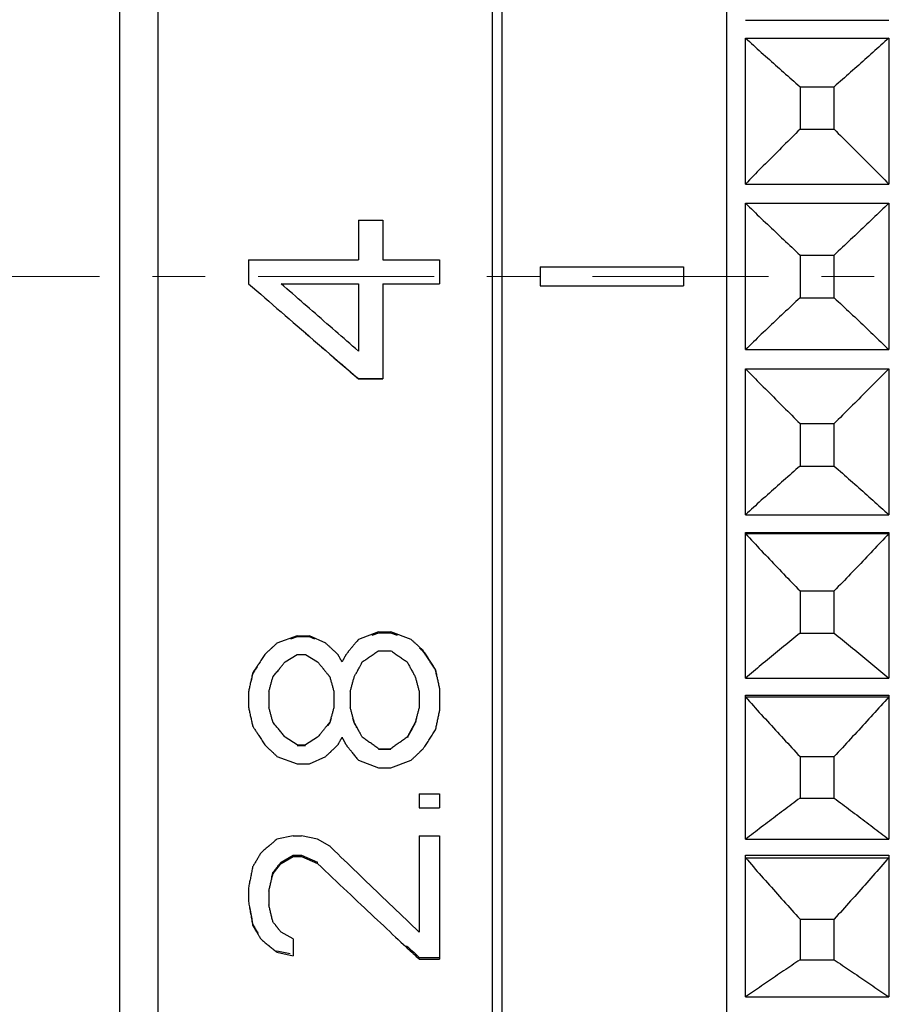
# Model space of a CAD drawing. Extents: x 16 to 278, y 8 to 193.
# Drawn here: x 201 to 210, y 122 to 132 of the extents above; entities that cross this region are included whole.
import ezdxf

# ---------------------------------------------------------------- set-up
doc = ezdxf.new("R2010")
doc.units = 0
doc.linetypes.add('DASHDOT', pattern=[3.5, 1.841, -0.553, 0.553, -0.553])
doc.layers.get('0').update_dxf_attribs({"linetype": 'CONTINUOUS'})

msp = doc.modelspace()

# ---------------------------------------------------------------- linework, layer by layer
for p, q in [((208.054, 151.198), (208.054, 107.298)), ((202.104, 150.748), (202.104, 107.748)), ((205.604, 150.748), (205.604, 107.748)), ((205.704, 150.748), (205.704, 107.748)), ((201.704, 150.348), (201.704, 108.148)), ((208.254, 131.927), (209.754, 131.927)), ((208.254, 131.74), (209.754, 131.74)), ((208.254, 130.213), (208.254, 131.74)), ((209.754, 131.74), (209.754, 130.213)), ((208.825, 131.232), (209.182, 131.232)), ((208.825, 131.232), (208.825, 130.786)), ((209.182, 130.786), (209.182, 131.232)), ((208.825, 130.786), (209.182, 130.786)), ((208.254, 130.213), (209.754, 130.213)), ((208.254, 130.013), (209.754, 130.013)), ((208.254, 128.482), (208.254, 130.013)), ((209.754, 130.013), (209.754, 128.482)), ((204.203, 129.835), (204.458, 129.835)), ((204.203, 129.835), (204.203, 129.42)), ((204.458, 129.835), (204.458, 129.42)), ((208.825, 129.471), (209.182, 129.471)), ((208.825, 129.471), (208.825, 129.024)), ((209.182, 129.024), (209.182, 129.471)), ((203.054, 129.42), (204.203, 129.42)), ((203.054, 129.42), (203.054, 129.171)), ((204.458, 129.42), (205.054, 129.42)), ((205.054, 129.42), (205.054, 129.171)), ((206.104, 129.348), (207.604, 129.348)), ((206.104, 129.348), (206.104, 129.148)), ((207.604, 129.348), (207.604, 129.148)), ((203.394, 129.171), (204.203, 129.171)), ((203.394, 129.171), (203.394, 129.171)), ((204.203, 129.171), (204.203, 128.466)), ((204.458, 129.171), (205.054, 129.171)), ((204.458, 129.171), (204.458, 128.176)), ((206.104, 129.148), (207.604, 129.148)), ((208.825, 129.024), (209.182, 129.024)), ((208.254, 128.482), (209.754, 128.482)), ((208.254, 128.282), (209.754, 128.282)), ((208.254, 126.755), (208.254, 128.282)), ((209.754, 128.282), (209.754, 126.755)), ((204.203, 128.178), (204.458, 128.178)), ((204.203, 128.176), (204.203, 128.178)), ((204.203, 128.176), (204.458, 128.176)), ((208.825, 127.709), (209.182, 127.709)), ((208.825, 127.709), (208.825, 127.263)), ((209.182, 127.263), (209.182, 127.709)), ((208.825, 127.263), (209.182, 127.263)), ((208.254, 126.755), (209.754, 126.755)), ((208.254, 126.568), (209.754, 126.568)), ((208.254, 125.044), (208.254, 126.568)), ((208.254, 126.557), (209.754, 126.557)), ((209.754, 126.568), (209.754, 125.044)), ((208.825, 125.957), (209.182, 125.957)), ((208.825, 125.957), (208.825, 125.515)), ((209.182, 125.515), (209.182, 125.957)), ((203.564, 125.489), (203.351, 125.411)), ((203.564, 125.478), (203.493, 125.452)), ((203.564, 125.489), (203.692, 125.489)), ((203.692, 125.478), (203.564, 125.478)), ((203.862, 125.411), (203.692, 125.489)), ((203.749, 125.452), (203.692, 125.478)), ((204.415, 125.528), (204.203, 125.45)), ((204.415, 125.517), (204.344, 125.491)), ((204.415, 125.528), (204.543, 125.528)), ((204.543, 125.517), (204.415, 125.517)), ((204.756, 125.45), (204.543, 125.528)), ((204.614, 125.491), (204.543, 125.517)), ((208.825, 125.515), (209.182, 125.515)), ((203.437, 125.215), (203.564, 125.293)), ((203.564, 125.293), (203.649, 125.293)), ((203.649, 125.293), (203.777, 125.215)), ((204.415, 125.332), (204.543, 125.332)), ((208.254, 125.044), (209.754, 125.044)), ((205.054, 124.94), (205.054, 124.703)), ((203.054, 124.901), (203.054, 124.743)), ((203.266, 124.901), (203.266, 124.743)), ((203.947, 124.901), (203.947, 124.743)), ((204.117, 124.901), (204.117, 124.743)), ((204.841, 124.901), (204.841, 124.743)), ((208.254, 124.867), (209.754, 124.867)), ((208.254, 123.359), (208.254, 124.867)), ((208.254, 124.848), (209.754, 124.848)), ((209.754, 124.867), (209.754, 123.359)), ((203.564, 124.347), (203.437, 124.426)), ((203.777, 124.426), (203.649, 124.347)), ((203.564, 124.347), (203.649, 124.347)), ((203.649, 124.338), (203.564, 124.338)), ((203.351, 124.227), (203.564, 124.148)), ((203.692, 124.148), (203.862, 124.227)), ((204.415, 124.307), (204.543, 124.307)), ((204.543, 124.298), (204.415, 124.298)), ((208.825, 124.225), (209.182, 124.225)), ((208.825, 124.225), (208.825, 123.79)), ((209.182, 123.79), (209.182, 124.225)), ((203.564, 124.148), (203.692, 124.148)), ((204.203, 124.188), (204.415, 124.108)), ((204.543, 124.108), (204.756, 124.188)), ((204.415, 124.108), (204.543, 124.108)), ((204.841, 123.836), (204.841, 123.688)), ((204.841, 123.836), (205.054, 123.836)), ((205.054, 123.836), (205.054, 123.688)), ((208.825, 123.79), (209.182, 123.79)), ((204.841, 123.688), (205.054, 123.688)), ((203.522, 123.397), (203.351, 123.361)), ((203.522, 123.397), (203.607, 123.397)), ((203.777, 123.361), (203.607, 123.397)), ((204.841, 123.397), (204.841, 122.389)), ((204.841, 123.397), (205.054, 123.397)), ((205.054, 123.397), (205.054, 122.106)), ((203.905, 123.288), (203.777, 123.361)), ((208.254, 123.359), (209.754, 123.359)), ((203.394, 123.12), (203.522, 123.193)), ((203.522, 123.179), (203.522, 123.193)), ((203.522, 123.193), (203.607, 123.193)), ((203.607, 123.179), (203.607, 123.193)), ((203.607, 123.193), (203.777, 123.12)), ((208.254, 123.193), (209.754, 123.193)), ((208.254, 121.71), (208.254, 123.193)), ((209.754, 123.193), (209.754, 121.71)), ((203.394, 123.106), (203.522, 123.179)), ((203.394, 123.106), (203.394, 123.12)), ((203.522, 123.179), (203.607, 123.179)), ((203.607, 123.179), (203.777, 123.106)), ((203.777, 123.106), (203.777, 123.12)), ((208.254, 123.166), (209.754, 123.166)), ((203.309, 122.997), (203.309, 123.012)), ((203.054, 122.853), (203.054, 122.709)), ((203.266, 122.817), (203.266, 122.674)), ((208.825, 122.523), (209.182, 122.523)), ((208.825, 122.523), (208.825, 122.098)), ((209.182, 122.098), (209.182, 122.523)), ((203.522, 122.318), (203.394, 122.389)), ((203.522, 122.318), (203.522, 122.141)), ((203.351, 122.177), (203.351, 122.192)), ((203.351, 122.192), (203.49, 122.164)), ((203.351, 122.177), (203.522, 122.141)), ((204.841, 122.106), (204.841, 122.122)), ((204.841, 122.122), (205.054, 122.122)), ((204.841, 122.106), (205.054, 122.106)), ((208.825, 122.098), (209.182, 122.098)), ((208.254, 121.71), (209.754, 121.71))]:
    msp.add_line(p, q)
at = {"color": 7, "linetype": 'DASHDOT', "lineweight": 13}
msp.add_line((175.154, 129.248), (231.374, 129.248), dxfattribs=at)
for points in [[(208.254, 131.74), (208.274, 131.721), (208.295, 131.703), (208.316, 131.684), (208.337, 131.665), (208.358, 131.646), (208.378, 131.627), (208.399, 131.609), (208.42, 131.59), (208.441, 131.571), (208.462, 131.552), (208.484, 131.533), (208.505, 131.515), (208.526, 131.496), (208.547, 131.477), (208.568, 131.458), (208.589, 131.439), (208.611, 131.421), (208.632, 131.402), (208.653, 131.383), (208.674, 131.364), (208.696, 131.345), (208.717, 131.326), (208.739, 131.308), (208.76, 131.289), (208.782, 131.27), (208.803, 131.251), (208.825, 131.232)], [(209.754, 131.74), (209.733, 131.721), (209.712, 131.703), (209.691, 131.684), (209.67, 131.665), (209.65, 131.646), (209.629, 131.627), (209.608, 131.609), (209.587, 131.59), (209.566, 131.571), (209.545, 131.552), (209.524, 131.533), (209.502, 131.515), (209.481, 131.496), (209.46, 131.477), (209.439, 131.458), (209.418, 131.439), (209.397, 131.421), (209.375, 131.402), (209.354, 131.383), (209.333, 131.364), (209.311, 131.345), (209.29, 131.326), (209.268, 131.308), (209.247, 131.289), (209.225, 131.27), (209.204, 131.251), (209.182, 131.232)], [(208.825, 130.786), (208.803, 130.765), (208.782, 130.743), (208.76, 130.722), (208.739, 130.701), (208.717, 130.68), (208.696, 130.658), (208.674, 130.637), (208.653, 130.616), (208.632, 130.595), (208.611, 130.573), (208.589, 130.552), (208.568, 130.531), (208.547, 130.51), (208.526, 130.489), (208.505, 130.467), (208.483, 130.446), (208.462, 130.425), (208.441, 130.404), (208.42, 130.383), (208.399, 130.361), (208.378, 130.34), (208.358, 130.319), (208.337, 130.298), (208.316, 130.277), (208.295, 130.256), (208.274, 130.234), (208.254, 130.213)], [(209.182, 130.786), (209.204, 130.765), (209.225, 130.743), (209.247, 130.722), (209.268, 130.701), (209.29, 130.68), (209.311, 130.658), (209.333, 130.637), (209.354, 130.616), (209.375, 130.595), (209.397, 130.573), (209.418, 130.552), (209.439, 130.531), (209.46, 130.51), (209.481, 130.489), (209.503, 130.467), (209.524, 130.446), (209.545, 130.425), (209.566, 130.404), (209.587, 130.383), (209.608, 130.361), (209.629, 130.34), (209.65, 130.319), (209.67, 130.298), (209.691, 130.277), (209.712, 130.256), (209.733, 130.234), (209.754, 130.213)], [(208.254, 130.013), (208.274, 129.993), (208.295, 129.973), (208.316, 129.953), (208.337, 129.933), (208.358, 129.913), (208.378, 129.893), (208.399, 129.873), (208.42, 129.853), (208.441, 129.833), (208.462, 129.813), (208.484, 129.793), (208.505, 129.773), (208.526, 129.753), (208.547, 129.733), (208.568, 129.713), (208.589, 129.693), (208.611, 129.673), (208.632, 129.652), (208.653, 129.632), (208.674, 129.612), (208.696, 129.592), (208.717, 129.572), (208.739, 129.552), (208.76, 129.532), (208.782, 129.512), (208.803, 129.492), (208.825, 129.471)], [(209.754, 130.013), (209.733, 129.993), (209.712, 129.973), (209.691, 129.953), (209.67, 129.933), (209.65, 129.913), (209.629, 129.893), (209.608, 129.873), (209.587, 129.853), (209.566, 129.833), (209.545, 129.813), (209.524, 129.793), (209.503, 129.773), (209.481, 129.753), (209.46, 129.733), (209.439, 129.713), (209.418, 129.693), (209.397, 129.673), (209.375, 129.652), (209.354, 129.632), (209.333, 129.612), (209.311, 129.592), (209.29, 129.572), (209.268, 129.552), (209.247, 129.532), (209.225, 129.512), (209.204, 129.492), (209.182, 129.471)], [(203.054, 129.171), (203.096, 129.134), (203.139, 129.097), (203.181, 129.06), (203.224, 129.024), (203.266, 128.987), (203.309, 128.95), (203.351, 128.913), (203.394, 128.876), (203.437, 128.839), (203.479, 128.802), (203.522, 128.766), (203.564, 128.729), (203.607, 128.692), (203.649, 128.655), (203.692, 128.618), (203.734, 128.581), (203.777, 128.545), (203.819, 128.508), (203.862, 128.471), (203.905, 128.434), (203.947, 128.397), (203.99, 128.36), (204.032, 128.323), (204.075, 128.287), (204.117, 128.25), (204.16, 128.213), (204.203, 128.176)], [(203.054, 129.171), (203.096, 129.134), (203.139, 129.098), (203.181, 129.061), (203.224, 129.024), (203.266, 128.987), (203.309, 128.95), (203.351, 128.913), (203.394, 128.877), (203.437, 128.84), (203.479, 128.803), (203.522, 128.766), (203.564, 128.729), (203.607, 128.693), (203.649, 128.656), (203.692, 128.619), (203.734, 128.582), (203.777, 128.545), (203.819, 128.509), (203.862, 128.472), (203.905, 128.435), (203.947, 128.398), (203.99, 128.362), (204.032, 128.325), (204.075, 128.288), (204.117, 128.251), (204.16, 128.214), (204.203, 128.178)], [(204.203, 128.466), (204.173, 128.492), (204.143, 128.518), (204.113, 128.544), (204.083, 128.571), (204.053, 128.597), (204.023, 128.623), (203.993, 128.649), (203.963, 128.675), (203.933, 128.701), (203.903, 128.727), (203.873, 128.753), (203.843, 128.779), (203.813, 128.806), (203.783, 128.832), (203.753, 128.858), (203.723, 128.884), (203.693, 128.91), (203.663, 128.936), (203.634, 128.962), (203.604, 128.988), (203.574, 129.014), (203.544, 129.041), (203.514, 129.067), (203.484, 129.093), (203.454, 129.119), (203.424, 129.145), (203.394, 129.171)], [(208.825, 129.024), (208.803, 129.004), (208.782, 128.984), (208.76, 128.964), (208.739, 128.943), (208.717, 128.923), (208.696, 128.903), (208.674, 128.883), (208.653, 128.863), (208.632, 128.843), (208.611, 128.823), (208.589, 128.803), (208.568, 128.783), (208.547, 128.763), (208.526, 128.743), (208.505, 128.722), (208.484, 128.702), (208.462, 128.682), (208.441, 128.662), (208.42, 128.642), (208.399, 128.622), (208.378, 128.602), (208.358, 128.582), (208.337, 128.562), (208.316, 128.542), (208.295, 128.522), (208.274, 128.502), (208.254, 128.482)], [(209.182, 129.024), (209.204, 129.004), (209.225, 128.984), (209.247, 128.964), (209.268, 128.943), (209.29, 128.923), (209.311, 128.903), (209.333, 128.883), (209.354, 128.863), (209.375, 128.843), (209.397, 128.823), (209.418, 128.803), (209.439, 128.783), (209.46, 128.763), (209.481, 128.743), (209.503, 128.722), (209.524, 128.702), (209.545, 128.682), (209.566, 128.662), (209.587, 128.642), (209.608, 128.622), (209.629, 128.602), (209.65, 128.582), (209.67, 128.562), (209.691, 128.542), (209.712, 128.522), (209.733, 128.502), (209.754, 128.482)], [(208.254, 128.282), (208.274, 128.261), (208.295, 128.24), (208.316, 128.219), (208.337, 128.198), (208.358, 128.176), (208.378, 128.155), (208.399, 128.134), (208.42, 128.113), (208.441, 128.092), (208.462, 128.07), (208.483, 128.049), (208.505, 128.028), (208.526, 128.007), (208.547, 127.986), (208.568, 127.964), (208.589, 127.943), (208.611, 127.922), (208.632, 127.901), (208.653, 127.88), (208.674, 127.858), (208.696, 127.837), (208.717, 127.816), (208.739, 127.795), (208.76, 127.773), (208.782, 127.752), (208.803, 127.731), (208.825, 127.709)], [(209.754, 128.282), (209.733, 128.261), (209.712, 128.24), (209.691, 128.219), (209.67, 128.198), (209.65, 128.176), (209.629, 128.155), (209.608, 128.134), (209.587, 128.113), (209.566, 128.092), (209.545, 128.07), (209.524, 128.049), (209.503, 128.028), (209.481, 128.007), (209.46, 127.986), (209.439, 127.964), (209.418, 127.943), (209.397, 127.922), (209.375, 127.901), (209.354, 127.88), (209.333, 127.858), (209.311, 127.837), (209.29, 127.816), (209.268, 127.795), (209.247, 127.773), (209.225, 127.752), (209.204, 127.731), (209.182, 127.709)], [(208.825, 127.263), (208.803, 127.244), (208.782, 127.226), (208.76, 127.207), (208.739, 127.188), (208.717, 127.169), (208.696, 127.15), (208.674, 127.131), (208.653, 127.113), (208.632, 127.094), (208.611, 127.075), (208.589, 127.056), (208.568, 127.037), (208.547, 127.018), (208.526, 127), (208.505, 126.981), (208.484, 126.962), (208.462, 126.943), (208.441, 126.924), (208.42, 126.906), (208.399, 126.887), (208.378, 126.868), (208.358, 126.849), (208.337, 126.83), (208.316, 126.812), (208.295, 126.793), (208.274, 126.774), (208.254, 126.755)], [(209.182, 127.263), (209.204, 127.244), (209.225, 127.226), (209.247, 127.207), (209.268, 127.188), (209.29, 127.169), (209.311, 127.15), (209.333, 127.131), (209.354, 127.113), (209.375, 127.094), (209.397, 127.075), (209.418, 127.056), (209.439, 127.037), (209.46, 127.018), (209.481, 127), (209.502, 126.981), (209.524, 126.962), (209.545, 126.943), (209.566, 126.924), (209.587, 126.906), (209.608, 126.887), (209.629, 126.868), (209.65, 126.849), (209.67, 126.83), (209.691, 126.812), (209.712, 126.793), (209.733, 126.774), (209.754, 126.755)], [(208.254, 126.557), (208.274, 126.535), (208.295, 126.512), (208.316, 126.49), (208.337, 126.468), (208.358, 126.446), (208.378, 126.424), (208.399, 126.402), (208.42, 126.379), (208.441, 126.357), (208.462, 126.335), (208.483, 126.313), (208.505, 126.291), (208.526, 126.268), (208.547, 126.246), (208.568, 126.224), (208.589, 126.202), (208.61, 126.18), (208.632, 126.157), (208.653, 126.135), (208.674, 126.113), (208.696, 126.091), (208.717, 126.068), (208.739, 126.046), (208.76, 126.024), (208.782, 126.002), (208.803, 125.979), (208.825, 125.957)], [(209.754, 126.557), (209.733, 126.535), (209.712, 126.512), (209.691, 126.49), (209.67, 126.468), (209.65, 126.446), (209.629, 126.424), (209.608, 126.402), (209.587, 126.379), (209.566, 126.357), (209.545, 126.335), (209.524, 126.313), (209.503, 126.291), (209.481, 126.268), (209.46, 126.246), (209.439, 126.224), (209.418, 126.202), (209.397, 126.18), (209.375, 126.157), (209.354, 126.135), (209.333, 126.113), (209.311, 126.091), (209.29, 126.068), (209.268, 126.046), (209.247, 126.024), (209.225, 126.002), (209.204, 125.979), (209.182, 125.957)], [(204.203, 125.45), (204.196, 125.441), (204.189, 125.433), (204.183, 125.425), (204.177, 125.418), (204.171, 125.411), (204.165, 125.404), (204.159, 125.397), (204.154, 125.39), (204.149, 125.384), (204.143, 125.377), (204.138, 125.37), (204.132, 125.364), (204.127, 125.357), (204.122, 125.351), (204.117, 125.345), (204.113, 125.34), (204.108, 125.334), (204.105, 125.33)], [(204.85, 125.363), (204.846, 125.367), (204.842, 125.37), (204.838, 125.374), (204.833, 125.378), (204.829, 125.383), (204.824, 125.387), (204.819, 125.392), (204.813, 125.397), (204.808, 125.401), (204.803, 125.406), (204.798, 125.411), (204.792, 125.416), (204.787, 125.421), (204.781, 125.426), (204.775, 125.432), (204.769, 125.437), (204.763, 125.443), (204.756, 125.45)], [(208.825, 125.515), (208.803, 125.497), (208.782, 125.48), (208.76, 125.462), (208.739, 125.445), (208.717, 125.428), (208.696, 125.41), (208.675, 125.393), (208.653, 125.375), (208.632, 125.358), (208.611, 125.34), (208.589, 125.323), (208.568, 125.305), (208.547, 125.288), (208.526, 125.271), (208.505, 125.253), (208.484, 125.236), (208.463, 125.218), (208.441, 125.201), (208.42, 125.183), (208.399, 125.166), (208.379, 125.148), (208.358, 125.131), (208.337, 125.114), (208.316, 125.096), (208.295, 125.079), (208.274, 125.061), (208.254, 125.044)], [(209.182, 125.515), (209.204, 125.497), (209.225, 125.48), (209.247, 125.462), (209.268, 125.445), (209.29, 125.428), (209.311, 125.41), (209.333, 125.393), (209.354, 125.375), (209.375, 125.358), (209.397, 125.34), (209.418, 125.323), (209.439, 125.305), (209.46, 125.288), (209.481, 125.271), (209.502, 125.253), (209.524, 125.236), (209.545, 125.218), (209.566, 125.201), (209.587, 125.183), (209.608, 125.166), (209.629, 125.148), (209.65, 125.131), (209.67, 125.114), (209.691, 125.096), (209.712, 125.079), (209.733, 125.061), (209.754, 125.044)], [(203.288, 125.352), (203.281, 125.345), (203.273, 125.339), (203.266, 125.332), (203.259, 125.326), (203.252, 125.319), (203.245, 125.313), (203.238, 125.306), (203.231, 125.3), (203.224, 125.293)], [(203.3, 125.363), (203.299, 125.362), (203.297, 125.361), (203.296, 125.36), (203.295, 125.358), (203.293, 125.357), (203.292, 125.356), (203.29, 125.354), (203.289, 125.353), (203.288, 125.352)], [(203.351, 125.411), (203.346, 125.405), (203.34, 125.4), (203.334, 125.395), (203.329, 125.39), (203.323, 125.384), (203.317, 125.379), (203.312, 125.374), (203.306, 125.369), (203.3, 125.363)], [(203.913, 125.363), (203.908, 125.369), (203.902, 125.374), (203.896, 125.379), (203.891, 125.384), (203.885, 125.39), (203.879, 125.395), (203.873, 125.4), (203.868, 125.405), (203.862, 125.411)], [(203.926, 125.352), (203.925, 125.353), (203.923, 125.354), (203.922, 125.356), (203.92, 125.357), (203.919, 125.358), (203.918, 125.36), (203.916, 125.361), (203.915, 125.362), (203.913, 125.363)], [(203.99, 125.293), (203.983, 125.3), (203.976, 125.306), (203.968, 125.313), (203.961, 125.319), (203.954, 125.326), (203.947, 125.332), (203.94, 125.339), (203.933, 125.345), (203.926, 125.352)], [(204.883, 125.322), (204.879, 125.326), (204.875, 125.33), (204.87, 125.334), (204.866, 125.338), (204.862, 125.342), (204.857, 125.346), (204.853, 125.35), (204.849, 125.354), (204.844, 125.358)], [(204.883, 125.332), (204.88, 125.336), (204.876, 125.339), (204.872, 125.343), (204.868, 125.346), (204.865, 125.35), (204.861, 125.353), (204.857, 125.356), (204.853, 125.36), (204.85, 125.363)], [(203.224, 125.293), (203.217, 125.282), (203.21, 125.271), (203.202, 125.261), (203.195, 125.25), (203.188, 125.239), (203.181, 125.228), (203.174, 125.217), (203.167, 125.206), (203.16, 125.195)], [(204.032, 125.215), (204.03, 125.219), (204.028, 125.224), (204.025, 125.228), (204.023, 125.232), (204.02, 125.237), (204.018, 125.241), (204.016, 125.245), (204.013, 125.25), (204.011, 125.254), (204.009, 125.258), (204.006, 125.263), (204.004, 125.267), (204.002, 125.271), (203.999, 125.276), (203.997, 125.28), (203.994, 125.285), (203.992, 125.289), (203.99, 125.293)], [(204.075, 125.293), (204.072, 125.289), (204.07, 125.285), (204.068, 125.28), (204.065, 125.276), (204.063, 125.271), (204.061, 125.267), (204.058, 125.263), (204.056, 125.258), (204.054, 125.254), (204.051, 125.25), (204.049, 125.245), (204.046, 125.241), (204.044, 125.237), (204.042, 125.232), (204.039, 125.228), (204.037, 125.224), (204.035, 125.219), (204.032, 125.215)], [(204.105, 125.33), (204.101, 125.326), (204.098, 125.322), (204.095, 125.317), (204.091, 125.313), (204.088, 125.309), (204.085, 125.305), (204.081, 125.301), (204.078, 125.297), (204.075, 125.293)], [(204.245, 125.215), (204.255, 125.221), (204.264, 125.228), (204.273, 125.234), (204.283, 125.241), (204.292, 125.248), (204.302, 125.254), (204.311, 125.261), (204.321, 125.267), (204.33, 125.274)], [(204.33, 125.274), (204.34, 125.28), (204.349, 125.287), (204.359, 125.293), (204.368, 125.3), (204.377, 125.306), (204.387, 125.313), (204.396, 125.319), (204.406, 125.326), (204.415, 125.332)], [(204.543, 125.332), (204.552, 125.326), (204.562, 125.319), (204.571, 125.313), (204.581, 125.306), (204.59, 125.3), (204.6, 125.293), (204.609, 125.287), (204.619, 125.28), (204.628, 125.274)], [(204.628, 125.274), (204.637, 125.267), (204.647, 125.261), (204.656, 125.254), (204.666, 125.248), (204.675, 125.241), (204.685, 125.234), (204.694, 125.228), (204.704, 125.221), (204.713, 125.215)], [(205.011, 125.136), (205.004, 125.147), (204.997, 125.158), (204.99, 125.169), (204.983, 125.18), (204.976, 125.191), (204.968, 125.202), (204.961, 125.213), (204.954, 125.224), (204.947, 125.234), (204.94, 125.245), (204.933, 125.256), (204.926, 125.267), (204.919, 125.278), (204.912, 125.289), (204.905, 125.3), (204.898, 125.311), (204.89, 125.321), (204.883, 125.332)], [(205.011, 125.127), (205.006, 125.134), (205.002, 125.141), (204.997, 125.149), (204.992, 125.156), (204.987, 125.163), (204.983, 125.17), (204.978, 125.178), (204.973, 125.185), (204.968, 125.192), (204.964, 125.199), (204.959, 125.206), (204.954, 125.214), (204.95, 125.221), (204.945, 125.228), (204.94, 125.235), (204.935, 125.243), (204.931, 125.25), (204.926, 125.257), (204.921, 125.264), (204.916, 125.272), (204.912, 125.279), (204.907, 125.286), (204.902, 125.293), (204.898, 125.301), (204.893, 125.308), (204.888, 125.315), (204.883, 125.322)], [(203.141, 125.167), (203.136, 125.159), (203.131, 125.151), (203.126, 125.144), (203.121, 125.136), (203.116, 125.128), (203.111, 125.12), (203.106, 125.113), (203.101, 125.105), (203.096, 125.097)], [(203.146, 125.164), (203.145, 125.163), (203.144, 125.16), (203.142, 125.158), (203.14, 125.155), (203.138, 125.151), (203.135, 125.147), (203.132, 125.143), (203.13, 125.139), (203.127, 125.135), (203.124, 125.131), (203.121, 125.126), (203.118, 125.122), (203.115, 125.117), (203.112, 125.112), (203.109, 125.107), (203.105, 125.101), (203.101, 125.094), (203.096, 125.088)], [(203.16, 125.195), (203.158, 125.192), (203.156, 125.189), (203.154, 125.186), (203.152, 125.183), (203.15, 125.18), (203.148, 125.176), (203.146, 125.173), (203.144, 125.17), (203.141, 125.167)], [(203.373, 125.136), (203.374, 125.138), (203.376, 125.14), (203.377, 125.142), (203.378, 125.143), (203.38, 125.145), (203.381, 125.147), (203.382, 125.148), (203.384, 125.15), (203.385, 125.152)], [(203.385, 125.152), (203.391, 125.159), (203.397, 125.166), (203.402, 125.173), (203.408, 125.18), (203.414, 125.187), (203.419, 125.194), (203.425, 125.201), (203.431, 125.208), (203.437, 125.215)], [(203.777, 125.215), (203.783, 125.208), (203.788, 125.201), (203.794, 125.194), (203.8, 125.187), (203.805, 125.18), (203.811, 125.173), (203.817, 125.166), (203.823, 125.159), (203.828, 125.152)], [(203.828, 125.152), (203.83, 125.15), (203.831, 125.148), (203.832, 125.147), (203.834, 125.145), (203.835, 125.143), (203.837, 125.142), (203.838, 125.14), (203.839, 125.138), (203.841, 125.136)], [(204.203, 125.136), (204.206, 125.143), (204.21, 125.15), (204.213, 125.156), (204.217, 125.163), (204.221, 125.17), (204.224, 125.176), (204.228, 125.183), (204.231, 125.19), (204.235, 125.196)], [(204.235, 125.196), (204.235, 125.197), (204.236, 125.198), (204.236, 125.199), (204.237, 125.2), (204.237, 125.201), (204.238, 125.202), (204.238, 125.202), (204.239, 125.203), (204.239, 125.204)], [(204.239, 125.204), (204.24, 125.205), (204.24, 125.206), (204.241, 125.208), (204.242, 125.209), (204.242, 125.21), (204.243, 125.211), (204.244, 125.212), (204.244, 125.214), (204.245, 125.215)], [(204.713, 125.215), (204.718, 125.206), (204.723, 125.197), (204.727, 125.189), (204.732, 125.18), (204.737, 125.171), (204.742, 125.163), (204.746, 125.154), (204.751, 125.145), (204.756, 125.136), (204.76, 125.128), (204.765, 125.119), (204.77, 125.11), (204.775, 125.102), (204.779, 125.093), (204.784, 125.084), (204.789, 125.075), (204.794, 125.067), (204.798, 125.058)], [(203.096, 125.097), (203.094, 125.086), (203.091, 125.075), (203.089, 125.064), (203.087, 125.054), (203.084, 125.043), (203.082, 125.032), (203.08, 125.021), (203.077, 125.01), (203.075, 124.999), (203.072, 124.988), (203.07, 124.977), (203.068, 124.966), (203.065, 124.955), (203.063, 124.944), (203.061, 124.933), (203.058, 124.922), (203.056, 124.911), (203.054, 124.901)], [(203.096, 125.088), (203.095, 125.08), (203.093, 125.073), (203.091, 125.066), (203.09, 125.058), (203.088, 125.051), (203.087, 125.044), (203.085, 125.037), (203.084, 125.029), (203.082, 125.022)], [(203.266, 124.901), (203.269, 124.909), (203.271, 124.918), (203.273, 124.927), (203.276, 124.936), (203.278, 124.944), (203.281, 124.953), (203.283, 124.962), (203.285, 124.971), (203.288, 124.979), (203.29, 124.988), (203.292, 124.997), (203.295, 125.005), (203.297, 125.014), (203.299, 125.023), (203.302, 125.032), (203.304, 125.04), (203.307, 125.049), (203.309, 125.058)], [(203.309, 125.058), (203.316, 125.067), (203.323, 125.075), (203.33, 125.084), (203.337, 125.093), (203.344, 125.102), (203.351, 125.11), (203.359, 125.119), (203.366, 125.128), (203.373, 125.136)], [(203.841, 125.136), (203.845, 125.131), (203.849, 125.126), (203.853, 125.121), (203.858, 125.116), (203.862, 125.111), (203.866, 125.105), (203.87, 125.1), (203.874, 125.095), (203.879, 125.09)], [(203.879, 125.09), (203.879, 125.089), (203.88, 125.089), (203.88, 125.088), (203.881, 125.087), (203.881, 125.087), (203.882, 125.086), (203.882, 125.085), (203.883, 125.085), (203.883, 125.084)], [(203.883, 125.084), (203.886, 125.081), (203.888, 125.078), (203.89, 125.075), (203.893, 125.072), (203.895, 125.07), (203.898, 125.067), (203.9, 125.064), (203.902, 125.061), (203.905, 125.058)], [(203.905, 125.058), (203.907, 125.049), (203.909, 125.04), (203.912, 125.032), (203.914, 125.023), (203.916, 125.014), (203.919, 125.005), (203.921, 124.997), (203.924, 124.988), (203.926, 124.979), (203.928, 124.971), (203.931, 124.962), (203.933, 124.953), (203.935, 124.944), (203.938, 124.936), (203.94, 124.927), (203.942, 124.918), (203.945, 124.909), (203.947, 124.901)], [(204.117, 124.901), (204.12, 124.909), (204.122, 124.918), (204.124, 124.927), (204.127, 124.936), (204.129, 124.944), (204.132, 124.953), (204.134, 124.962), (204.136, 124.971), (204.139, 124.979), (204.141, 124.988), (204.143, 124.997), (204.146, 125.005), (204.148, 125.014), (204.15, 125.023), (204.153, 125.032), (204.155, 125.04), (204.158, 125.049), (204.16, 125.058)], [(204.16, 125.058), (204.164, 125.065), (204.167, 125.071), (204.171, 125.078), (204.174, 125.085), (204.178, 125.091), (204.182, 125.098), (204.185, 125.105), (204.189, 125.112), (204.193, 125.118)], [(204.193, 125.118), (204.193, 125.119), (204.194, 125.12), (204.194, 125.121), (204.194, 125.122), (204.195, 125.122), (204.195, 125.123), (204.196, 125.124), (204.196, 125.125), (204.197, 125.126)], [(204.197, 125.126), (204.197, 125.127), (204.198, 125.128), (204.199, 125.129), (204.199, 125.131), (204.2, 125.132), (204.201, 125.133), (204.201, 125.134), (204.202, 125.135), (204.203, 125.136)], [(204.798, 125.058), (204.801, 125.049), (204.803, 125.04), (204.805, 125.032), (204.808, 125.023), (204.81, 125.014), (204.812, 125.005), (204.815, 124.997), (204.817, 124.988), (204.82, 124.979), (204.822, 124.971), (204.824, 124.962), (204.827, 124.953), (204.829, 124.944), (204.831, 124.936), (204.834, 124.927), (204.836, 124.918), (204.838, 124.909), (204.841, 124.901)], [(205.054, 124.94), (205.051, 124.951), (205.049, 124.962), (205.046, 124.973), (205.044, 124.984), (205.042, 124.995), (205.039, 125.005), (205.037, 125.016), (205.035, 125.027), (205.032, 125.038), (205.03, 125.049), (205.028, 125.06), (205.025, 125.071), (205.023, 125.082), (205.02, 125.093), (205.018, 125.104), (205.016, 125.115), (205.013, 125.126), (205.011, 125.136)], [(205.025, 125.061), (205.024, 125.069), (205.022, 125.076), (205.02, 125.083), (205.019, 125.09), (205.017, 125.098), (205.016, 125.105), (205.014, 125.112), (205.013, 125.119), (205.011, 125.127)], [(208.254, 124.848), (208.274, 124.825), (208.295, 124.802), (208.316, 124.779), (208.337, 124.756), (208.357, 124.733), (208.378, 124.71), (208.399, 124.687), (208.42, 124.664), (208.441, 124.641), (208.462, 124.618), (208.483, 124.595), (208.505, 124.571), (208.526, 124.548), (208.547, 124.525), (208.568, 124.502), (208.589, 124.479), (208.61, 124.456), (208.632, 124.433), (208.653, 124.41), (208.674, 124.387), (208.696, 124.364), (208.717, 124.34), (208.739, 124.317), (208.76, 124.294), (208.782, 124.271), (208.803, 124.248), (208.825, 124.225)], [(209.754, 124.848), (209.733, 124.825), (209.712, 124.802), (209.691, 124.779), (209.67, 124.756), (209.65, 124.733), (209.629, 124.71), (209.608, 124.687), (209.587, 124.664), (209.566, 124.641), (209.545, 124.618), (209.524, 124.595), (209.503, 124.571), (209.481, 124.548), (209.46, 124.525), (209.439, 124.502), (209.418, 124.479), (209.397, 124.456), (209.375, 124.433), (209.354, 124.41), (209.333, 124.387), (209.311, 124.364), (209.29, 124.34), (209.268, 124.317), (209.247, 124.294), (209.225, 124.271), (209.204, 124.248), (209.182, 124.225)], [(203.054, 124.743), (203.056, 124.732), (203.058, 124.721), (203.061, 124.71), (203.063, 124.699), (203.065, 124.688), (203.068, 124.677), (203.07, 124.666), (203.072, 124.655), (203.075, 124.644), (203.077, 124.633), (203.08, 124.622), (203.082, 124.611), (203.084, 124.6), (203.087, 124.589), (203.089, 124.578), (203.091, 124.567), (203.094, 124.556), (203.096, 124.545)], [(203.309, 124.585), (203.307, 124.593), (203.304, 124.602), (203.302, 124.611), (203.299, 124.62), (203.297, 124.629), (203.295, 124.637), (203.292, 124.646), (203.29, 124.655), (203.288, 124.664), (203.285, 124.673), (203.283, 124.681), (203.281, 124.69), (203.278, 124.699), (203.276, 124.708), (203.273, 124.716), (203.271, 124.725), (203.269, 124.734), (203.266, 124.743)], [(203.947, 124.743), (203.945, 124.734), (203.942, 124.725), (203.94, 124.716), (203.938, 124.708), (203.935, 124.699), (203.933, 124.69), (203.931, 124.681), (203.928, 124.673), (203.926, 124.664), (203.924, 124.655), (203.921, 124.646), (203.919, 124.637), (203.916, 124.629), (203.914, 124.62), (203.912, 124.611), (203.909, 124.602), (203.907, 124.593), (203.905, 124.585)], [(204.16, 124.585), (204.158, 124.593), (204.155, 124.602), (204.153, 124.611), (204.15, 124.62), (204.148, 124.629), (204.146, 124.637), (204.143, 124.646), (204.141, 124.655), (204.139, 124.664), (204.136, 124.673), (204.134, 124.681), (204.132, 124.69), (204.129, 124.699), (204.127, 124.708), (204.124, 124.716), (204.122, 124.725), (204.12, 124.734), (204.117, 124.743)], [(204.841, 124.743), (204.838, 124.734), (204.836, 124.725), (204.834, 124.716), (204.831, 124.708), (204.829, 124.699), (204.827, 124.69), (204.824, 124.681), (204.822, 124.673), (204.82, 124.664), (204.817, 124.655), (204.815, 124.646), (204.812, 124.637), (204.81, 124.629), (204.808, 124.62), (204.805, 124.611), (204.803, 124.602), (204.801, 124.593), (204.798, 124.585)], [(203.919, 124.628), (203.917, 124.623), (203.916, 124.617), (203.914, 124.611), (203.913, 124.605), (203.911, 124.599), (203.909, 124.593), (203.908, 124.587), (203.906, 124.582), (203.905, 124.576)], [(204.16, 124.576), (204.158, 124.582), (204.157, 124.587), (204.155, 124.593), (204.154, 124.599), (204.152, 124.605), (204.15, 124.611), (204.149, 124.617), (204.147, 124.623), (204.146, 124.628)], [(204.812, 124.628), (204.811, 124.623), (204.809, 124.617), (204.808, 124.611), (204.806, 124.605), (204.805, 124.599), (204.803, 124.593), (204.801, 124.587), (204.8, 124.582), (204.798, 124.576)], [(205.011, 124.505), (205.013, 124.516), (205.016, 124.527), (205.018, 124.538), (205.02, 124.549), (205.023, 124.56), (205.025, 124.571), (205.028, 124.582), (205.03, 124.593), (205.032, 124.604), (205.035, 124.615), (205.037, 124.626), (205.039, 124.637), (205.042, 124.648), (205.044, 124.659), (205.046, 124.67), (205.049, 124.681), (205.051, 124.692), (205.054, 124.703)], [(203.096, 124.545), (203.101, 124.537), (203.106, 124.53), (203.111, 124.522), (203.116, 124.514), (203.121, 124.507), (203.126, 124.499), (203.131, 124.491), (203.136, 124.484), (203.14, 124.476)], [(203.437, 124.426), (203.429, 124.435), (203.422, 124.444), (203.415, 124.453), (203.408, 124.461), (203.401, 124.47), (203.394, 124.479), (203.387, 124.488), (203.38, 124.497), (203.373, 124.505), (203.366, 124.514), (203.359, 124.523), (203.351, 124.532), (203.344, 124.541), (203.337, 124.549), (203.33, 124.558), (203.323, 124.567), (203.316, 124.576), (203.309, 124.585)], [(203.877, 124.551), (203.873, 124.546), (203.869, 124.54), (203.864, 124.534), (203.859, 124.528), (203.854, 124.521), (203.848, 124.515), (203.843, 124.508), (203.837, 124.501), (203.832, 124.494), (203.826, 124.487), (203.821, 124.48), (203.815, 124.473), (203.809, 124.466), (203.803, 124.458), (203.797, 124.451), (203.791, 124.443), (203.784, 124.435), (203.777, 124.426)], [(203.905, 124.585), (203.902, 124.581), (203.899, 124.577), (203.896, 124.573), (203.893, 124.57), (203.89, 124.566), (203.886, 124.562), (203.883, 124.558), (203.88, 124.555), (203.877, 124.551)], [(203.905, 124.576), (203.902, 124.573), (203.9, 124.569), (203.897, 124.566), (203.895, 124.563), (203.892, 124.56), (203.889, 124.557), (203.887, 124.554), (203.884, 124.551), (203.882, 124.547)], [(204.197, 124.515), (204.193, 124.523), (204.189, 124.53), (204.185, 124.538), (204.181, 124.546), (204.177, 124.554), (204.172, 124.561), (204.168, 124.569), (204.164, 124.577), (204.16, 124.585)], [(204.188, 124.523), (204.185, 124.529), (204.182, 124.535), (204.179, 124.541), (204.176, 124.546), (204.173, 124.552), (204.169, 124.558), (204.166, 124.564), (204.163, 124.57), (204.16, 124.576)], [(204.798, 124.585), (204.794, 124.576), (204.789, 124.567), (204.784, 124.558), (204.779, 124.549), (204.775, 124.541), (204.77, 124.532), (204.765, 124.523), (204.76, 124.514), (204.756, 124.505), (204.751, 124.497), (204.746, 124.488), (204.741, 124.479), (204.737, 124.47), (204.732, 124.461), (204.727, 124.453), (204.723, 124.444), (204.718, 124.435), (204.713, 124.426)], [(204.798, 124.576), (204.795, 124.57), (204.792, 124.564), (204.789, 124.558), (204.786, 124.552), (204.783, 124.546), (204.779, 124.541), (204.776, 124.535), (204.773, 124.529), (204.77, 124.523), (204.767, 124.518), (204.764, 124.512), (204.761, 124.506), (204.758, 124.501), (204.755, 124.495), (204.752, 124.489), (204.749, 124.484), (204.746, 124.478), (204.743, 124.473), (204.74, 124.467), (204.737, 124.462), (204.734, 124.456), (204.731, 124.451), (204.728, 124.445), (204.725, 124.44), (204.722, 124.435), (204.72, 124.429), (204.717, 124.424)], [(203.14, 124.476), (203.141, 124.475), (203.141, 124.475), (203.142, 124.474), (203.142, 124.473), (203.143, 124.473), (203.143, 124.472), (203.144, 124.471), (203.144, 124.471), (203.145, 124.47)], [(203.145, 124.47), (203.146, 124.467), (203.148, 124.465), (203.15, 124.462), (203.151, 124.459), (203.153, 124.457), (203.155, 124.454), (203.157, 124.451), (203.158, 124.449), (203.16, 124.446)], [(203.16, 124.446), (203.167, 124.435), (203.174, 124.424), (203.181, 124.413), (203.188, 124.402), (203.195, 124.391), (203.203, 124.38), (203.21, 124.369), (203.217, 124.358), (203.224, 124.347)], [(204.011, 124.386), (204.013, 124.391), (204.016, 124.395), (204.018, 124.4), (204.02, 124.404), (204.023, 124.408), (204.025, 124.413), (204.028, 124.417), (204.03, 124.422), (204.032, 124.426)], [(204.032, 124.426), (204.035, 124.422), (204.037, 124.418), (204.038, 124.415), (204.04, 124.411), (204.042, 124.408), (204.043, 124.406), (204.045, 124.403), (204.046, 124.401), (204.047, 124.398), (204.049, 124.396), (204.05, 124.393), (204.051, 124.391), (204.052, 124.389), (204.053, 124.387), (204.054, 124.385), (204.055, 124.384), (204.055, 124.383), (204.056, 124.382)], [(204.24, 124.435), (204.236, 124.443), (204.232, 124.449), (204.229, 124.456), (204.226, 124.461), (204.223, 124.467), (204.221, 124.472), (204.218, 124.476), (204.216, 124.481), (204.213, 124.485), (204.211, 124.49), (204.209, 124.494), (204.206, 124.498), (204.204, 124.502), (204.202, 124.505), (204.201, 124.509), (204.199, 124.511), (204.198, 124.513), (204.197, 124.515)], [(204.245, 124.426), (204.245, 124.427), (204.244, 124.428), (204.243, 124.429), (204.243, 124.43), (204.242, 124.431), (204.242, 124.432), (204.241, 124.433), (204.241, 124.434), (204.24, 124.435)], [(204.415, 124.307), (204.406, 124.314), (204.396, 124.32), (204.387, 124.327), (204.377, 124.333), (204.368, 124.34), (204.359, 124.347), (204.349, 124.353), (204.34, 124.36), (204.33, 124.367), (204.321, 124.373), (204.311, 124.38), (204.302, 124.386), (204.292, 124.393), (204.283, 124.4), (204.273, 124.406), (204.264, 124.413), (204.255, 124.419), (204.245, 124.426)], [(204.713, 124.426), (204.704, 124.419), (204.694, 124.413), (204.685, 124.406), (204.675, 124.4), (204.666, 124.393), (204.656, 124.386), (204.647, 124.38), (204.637, 124.373), (204.628, 124.367), (204.619, 124.36), (204.609, 124.353), (204.6, 124.347), (204.59, 124.34), (204.581, 124.333), (204.571, 124.327), (204.562, 124.32), (204.552, 124.314), (204.543, 124.307)], [(204.883, 124.307), (204.89, 124.318), (204.898, 124.329), (204.905, 124.34), (204.912, 124.351), (204.919, 124.362), (204.926, 124.373), (204.933, 124.384), (204.94, 124.395), (204.947, 124.406), (204.954, 124.417), (204.961, 124.428), (204.968, 124.439), (204.976, 124.45), (204.983, 124.461), (204.99, 124.472), (204.997, 124.483), (205.004, 124.494), (205.011, 124.505)], [(203.224, 124.347), (203.231, 124.34), (203.238, 124.333), (203.245, 124.327), (203.252, 124.32), (203.259, 124.314), (203.266, 124.307), (203.273, 124.3), (203.281, 124.294), (203.288, 124.287)], [(203.926, 124.287), (203.933, 124.294), (203.94, 124.3), (203.947, 124.307), (203.954, 124.314), (203.961, 124.32), (203.968, 124.327), (203.976, 124.333), (203.983, 124.34), (203.99, 124.347)], [(203.99, 124.347), (203.992, 124.351), (203.994, 124.355), (203.997, 124.36), (203.999, 124.364), (204.002, 124.369), (204.004, 124.373), (204.006, 124.378), (204.009, 124.382), (204.011, 124.386)], [(204.056, 124.382), (204.058, 124.378), (204.06, 124.374), (204.062, 124.37), (204.064, 124.366), (204.066, 124.362), (204.069, 124.358), (204.071, 124.355), (204.073, 124.351), (204.075, 124.347)], [(204.075, 124.347), (204.078, 124.343), (204.081, 124.339), (204.084, 124.335), (204.087, 124.331), (204.09, 124.327), (204.093, 124.323), (204.097, 124.32), (204.1, 124.316), (204.103, 124.312)], [(203.288, 124.287), (203.289, 124.286), (203.29, 124.285), (203.291, 124.284), (203.292, 124.283), (203.293, 124.282), (203.294, 124.281), (203.295, 124.28), (203.297, 124.279), (203.298, 124.278)], [(203.298, 124.278), (203.304, 124.272), (203.31, 124.266), (203.316, 124.261), (203.322, 124.255), (203.328, 124.25), (203.334, 124.244), (203.34, 124.239), (203.345, 124.233), (203.351, 124.227)], [(203.862, 124.227), (203.868, 124.233), (203.874, 124.239), (203.88, 124.244), (203.886, 124.25), (203.892, 124.255), (203.898, 124.261), (203.904, 124.266), (203.91, 124.272), (203.916, 124.278)], [(203.916, 124.278), (203.917, 124.279), (203.918, 124.28), (203.919, 124.281), (203.92, 124.282), (203.921, 124.283), (203.923, 124.284), (203.924, 124.285), (203.925, 124.286), (203.926, 124.287)], [(204.103, 124.312), (204.107, 124.307), (204.111, 124.302), (204.115, 124.297), (204.119, 124.292), (204.123, 124.287), (204.127, 124.282), (204.131, 124.277), (204.135, 124.272), (204.139, 124.267)], [(204.139, 124.267), (204.146, 124.258), (204.153, 124.249), (204.16, 124.241), (204.167, 124.232), (204.174, 124.223), (204.181, 124.214), (204.188, 124.205), (204.195, 124.196), (204.203, 124.188)], [(204.756, 124.188), (204.763, 124.194), (204.769, 124.2), (204.775, 124.206), (204.781, 124.212), (204.787, 124.217), (204.793, 124.222), (204.798, 124.227), (204.804, 124.232), (204.809, 124.237), (204.814, 124.242), (204.82, 124.247), (204.825, 124.252), (204.83, 124.257), (204.835, 124.262), (204.84, 124.266), (204.844, 124.27), (204.848, 124.274), (204.852, 124.278)], [(204.852, 124.278), (204.855, 124.281), (204.859, 124.284), (204.862, 124.287), (204.866, 124.291), (204.869, 124.294), (204.873, 124.297), (204.876, 124.3), (204.88, 124.304), (204.883, 124.307)], [(208.825, 123.79), (208.803, 123.774), (208.782, 123.758), (208.76, 123.742), (208.739, 123.726), (208.717, 123.71), (208.696, 123.694), (208.675, 123.678), (208.653, 123.662), (208.632, 123.646), (208.611, 123.63), (208.589, 123.614), (208.568, 123.598), (208.547, 123.582), (208.526, 123.566), (208.505, 123.55), (208.484, 123.534), (208.463, 123.518), (208.442, 123.502), (208.42, 123.486), (208.399, 123.47), (208.379, 123.454), (208.358, 123.438), (208.337, 123.422), (208.316, 123.406), (208.295, 123.391), (208.274, 123.375), (208.254, 123.359)], [(209.182, 123.79), (209.204, 123.774), (209.225, 123.758), (209.247, 123.742), (209.268, 123.726), (209.29, 123.71), (209.311, 123.694), (209.333, 123.678), (209.354, 123.662), (209.375, 123.646), (209.396, 123.63), (209.418, 123.614), (209.439, 123.598), (209.46, 123.582), (209.481, 123.566), (209.502, 123.55), (209.524, 123.534), (209.545, 123.518), (209.566, 123.502), (209.587, 123.486), (209.608, 123.47), (209.629, 123.454), (209.65, 123.438), (209.67, 123.422), (209.691, 123.406), (209.712, 123.391), (209.733, 123.375), (209.754, 123.359)], [(203.351, 123.361), (203.342, 123.353), (203.334, 123.346), (203.327, 123.34), (203.32, 123.334), (203.314, 123.328), (203.308, 123.323), (203.302, 123.319), (203.297, 123.314), (203.292, 123.309), (203.287, 123.305), (203.281, 123.301), (203.277, 123.296), (203.272, 123.293), (203.268, 123.289), (203.264, 123.286), (203.261, 123.283), (203.259, 123.281), (203.257, 123.28)], [(203.922, 123.27), (203.92, 123.272), (203.918, 123.274), (203.916, 123.276), (203.914, 123.278), (203.913, 123.28), (203.911, 123.282), (203.909, 123.284), (203.907, 123.286), (203.905, 123.288)], [(203.181, 123.215), (203.176, 123.207), (203.172, 123.199), (203.167, 123.191), (203.162, 123.183), (203.158, 123.175), (203.153, 123.166), (203.148, 123.158), (203.143, 123.15), (203.139, 123.142), (203.134, 123.134), (203.129, 123.126), (203.125, 123.118), (203.12, 123.11), (203.115, 123.102), (203.11, 123.094), (203.106, 123.086), (203.101, 123.078), (203.096, 123.07)], [(203.257, 123.28), (203.249, 123.273), (203.24, 123.266), (203.232, 123.258), (203.224, 123.251), (203.215, 123.244), (203.207, 123.237), (203.198, 123.229), (203.19, 123.222), (203.181, 123.215)], [(204.841, 122.389), (204.806, 122.422), (204.771, 122.454), (204.737, 122.487), (204.702, 122.52), (204.667, 122.553), (204.633, 122.586), (204.598, 122.619), (204.564, 122.652), (204.529, 122.685), (204.495, 122.718), (204.461, 122.751), (204.426, 122.784), (204.392, 122.816), (204.358, 122.849), (204.324, 122.882), (204.29, 122.914), (204.256, 122.947), (204.223, 122.98), (204.189, 123.012), (204.155, 123.045), (204.121, 123.077), (204.088, 123.11), (204.054, 123.142), (204.021, 123.174), (203.988, 123.207), (203.955, 123.239), (203.922, 123.27)], [(203.309, 123.012), (203.312, 123.016), (203.315, 123.02), (203.318, 123.024), (203.321, 123.028), (203.325, 123.032), (203.328, 123.036), (203.331, 123.04), (203.334, 123.044), (203.337, 123.048), (203.34, 123.052), (203.344, 123.056), (203.347, 123.06), (203.35, 123.064), (203.353, 123.068), (203.356, 123.072), (203.359, 123.076), (203.362, 123.08), (203.366, 123.084), (203.369, 123.088), (203.372, 123.092), (203.375, 123.096), (203.378, 123.1), (203.381, 123.104), (203.385, 123.108), (203.388, 123.112), (203.391, 123.116), (203.394, 123.12)], [(203.309, 122.997), (203.314, 123.003), (203.318, 123.009), (203.323, 123.015), (203.328, 123.021), (203.333, 123.027), (203.337, 123.033), (203.342, 123.04), (203.347, 123.046), (203.351, 123.052), (203.356, 123.058), (203.361, 123.064), (203.366, 123.07), (203.37, 123.076), (203.375, 123.082), (203.38, 123.088), (203.385, 123.094), (203.389, 123.1), (203.394, 123.106)], [(203.777, 123.106), (203.816, 123.068), (203.855, 123.031), (203.895, 122.994), (203.934, 122.957), (203.972, 122.92), (204.011, 122.884), (204.049, 122.848), (204.086, 122.812), (204.123, 122.777), (204.16, 122.743), (204.195, 122.709), (204.231, 122.675), (204.266, 122.642), (204.3, 122.61), (204.335, 122.578), (204.368, 122.546), (204.402, 122.515), (204.435, 122.484), (204.468, 122.453), (204.5, 122.423), (204.532, 122.394), (204.562, 122.365), (204.592, 122.337), (204.621, 122.31), (204.649, 122.284), (204.675, 122.26), (204.7, 122.237)], [(208.254, 123.166), (208.274, 123.143), (208.295, 123.119), (208.316, 123.095), (208.337, 123.071), (208.357, 123.048), (208.378, 123.024), (208.399, 123), (208.42, 122.976), (208.441, 122.953), (208.462, 122.929), (208.483, 122.905), (208.505, 122.881), (208.526, 122.857), (208.547, 122.834), (208.568, 122.81), (208.589, 122.786), (208.61, 122.762), (208.632, 122.738), (208.653, 122.714), (208.674, 122.691), (208.696, 122.667), (208.717, 122.643), (208.739, 122.619), (208.76, 122.595), (208.782, 122.571), (208.803, 122.547), (208.825, 122.523)], [(209.754, 123.166), (209.733, 123.143), (209.712, 123.119), (209.691, 123.095), (209.67, 123.071), (209.65, 123.048), (209.629, 123.024), (209.608, 123), (209.587, 122.976), (209.566, 122.953), (209.545, 122.929), (209.524, 122.905), (209.503, 122.881), (209.481, 122.857), (209.46, 122.834), (209.439, 122.81), (209.418, 122.786), (209.397, 122.762), (209.375, 122.738), (209.354, 122.714), (209.333, 122.691), (209.311, 122.667), (209.29, 122.643), (209.268, 122.619), (209.247, 122.595), (209.225, 122.571), (209.204, 122.547), (209.182, 122.523)], [(203.096, 123.07), (203.094, 123.058), (203.091, 123.046), (203.089, 123.034), (203.087, 123.021), (203.084, 123.009), (203.082, 122.997), (203.08, 122.985), (203.077, 122.973), (203.075, 122.961), (203.073, 122.949), (203.07, 122.937), (203.068, 122.925), (203.065, 122.913), (203.063, 122.901), (203.061, 122.889), (203.058, 122.877), (203.056, 122.865), (203.054, 122.853)], [(203.266, 122.817), (203.269, 122.827), (203.271, 122.837), (203.273, 122.847), (203.276, 122.857), (203.278, 122.867), (203.281, 122.877), (203.283, 122.887), (203.285, 122.897), (203.288, 122.907), (203.29, 122.917), (203.292, 122.927), (203.295, 122.937), (203.297, 122.947), (203.299, 122.957), (203.302, 122.967), (203.304, 122.977), (203.307, 122.987), (203.309, 122.997)], [(203.295, 122.952), (203.296, 122.959), (203.298, 122.965), (203.299, 122.972), (203.301, 122.979), (203.303, 122.985), (203.304, 122.992), (203.306, 122.999), (203.307, 123.005), (203.309, 123.012)], [(203.054, 122.709), (203.056, 122.695), (203.058, 122.682), (203.061, 122.668), (203.063, 122.654), (203.065, 122.64), (203.068, 122.626), (203.07, 122.612), (203.072, 122.598), (203.075, 122.584), (203.077, 122.571), (203.08, 122.557), (203.082, 122.543), (203.084, 122.529), (203.087, 122.515), (203.089, 122.501), (203.091, 122.487), (203.094, 122.473), (203.096, 122.46)], [(203.309, 122.495), (203.307, 122.505), (203.304, 122.515), (203.302, 122.525), (203.299, 122.535), (203.297, 122.545), (203.295, 122.555), (203.292, 122.565), (203.29, 122.574), (203.288, 122.584), (203.285, 122.594), (203.283, 122.604), (203.281, 122.614), (203.278, 122.624), (203.276, 122.634), (203.273, 122.644), (203.271, 122.654), (203.269, 122.664), (203.266, 122.674)], [(203.068, 122.641), (203.069, 122.632), (203.071, 122.623), (203.072, 122.613), (203.074, 122.604), (203.076, 122.595), (203.077, 122.586), (203.079, 122.577), (203.08, 122.567), (203.082, 122.558), (203.084, 122.549), (203.085, 122.54), (203.087, 122.53), (203.088, 122.521), (203.09, 122.512), (203.091, 122.503), (203.093, 122.493), (203.095, 122.484), (203.096, 122.475)], [(203.096, 122.475), (203.099, 122.47), (203.102, 122.465), (203.106, 122.459), (203.109, 122.454), (203.112, 122.449), (203.115, 122.444), (203.118, 122.438), (203.121, 122.433), (203.124, 122.428), (203.128, 122.423), (203.131, 122.417), (203.134, 122.412), (203.137, 122.407), (203.14, 122.402), (203.143, 122.396), (203.147, 122.391), (203.15, 122.386), (203.153, 122.381)], [(203.338, 122.459), (203.335, 122.463), (203.332, 122.467), (203.328, 122.471), (203.325, 122.475), (203.322, 122.479), (203.319, 122.483), (203.315, 122.487), (203.312, 122.491), (203.309, 122.495)], [(203.096, 122.46), (203.101, 122.452), (203.106, 122.444), (203.11, 122.436), (203.115, 122.428), (203.12, 122.42), (203.124, 122.412), (203.129, 122.404), (203.134, 122.396), (203.139, 122.389)], [(203.139, 122.389), (203.143, 122.381), (203.148, 122.373), (203.153, 122.365), (203.158, 122.357), (203.162, 122.349), (203.167, 122.341), (203.172, 122.333), (203.176, 122.326), (203.181, 122.318)], [(203.346, 122.449), (203.345, 122.45), (203.344, 122.451), (203.343, 122.452), (203.342, 122.453), (203.341, 122.454), (203.341, 122.455), (203.34, 122.456), (203.339, 122.457), (203.338, 122.459)], [(203.394, 122.389), (203.389, 122.394), (203.385, 122.399), (203.382, 122.404), (203.378, 122.408), (203.375, 122.412), (203.372, 122.416), (203.369, 122.42), (203.366, 122.423), (203.364, 122.426), (203.361, 122.43), (203.358, 122.433), (203.356, 122.436), (203.354, 122.439), (203.351, 122.442), (203.349, 122.444), (203.348, 122.446), (203.347, 122.448), (203.346, 122.449)], [(203.181, 122.318), (203.191, 122.31), (203.2, 122.302), (203.21, 122.294), (203.219, 122.286), (203.228, 122.278), (203.238, 122.271), (203.247, 122.263), (203.257, 122.255), (203.266, 122.247)], [(203.266, 122.247), (203.267, 122.247), (203.268, 122.246), (203.268, 122.245), (203.269, 122.245), (203.27, 122.244), (203.27, 122.244), (203.271, 122.243), (203.272, 122.243), (203.273, 122.242)], [(203.273, 122.242), (203.281, 122.235), (203.29, 122.227), (203.299, 122.22), (203.308, 122.213), (203.316, 122.206), (203.325, 122.198), (203.334, 122.191), (203.343, 122.184), (203.351, 122.177)], [(204.7, 122.237), (204.715, 122.222), (204.731, 122.208), (204.747, 122.193), (204.762, 122.179), (204.778, 122.164), (204.794, 122.15), (204.809, 122.135), (204.825, 122.121), (204.841, 122.106)], [(204.708, 122.245), (204.723, 122.232), (204.737, 122.218), (204.752, 122.204), (204.767, 122.191), (204.782, 122.177), (204.796, 122.163), (204.811, 122.15), (204.826, 122.136), (204.841, 122.122)], [(208.825, 122.098), (208.803, 122.083), (208.782, 122.069), (208.76, 122.055), (208.739, 122.04), (208.717, 122.026), (208.696, 122.011), (208.675, 121.997), (208.653, 121.983), (208.632, 121.968), (208.611, 121.954), (208.589, 121.94), (208.568, 121.925), (208.547, 121.911), (208.526, 121.896), (208.505, 121.882), (208.484, 121.868), (208.463, 121.853), (208.442, 121.839), (208.421, 121.825), (208.4, 121.81), (208.379, 121.796), (208.358, 121.781), (208.337, 121.767), (208.316, 121.753), (208.295, 121.738), (208.274, 121.724), (208.254, 121.71)], [(209.182, 122.098), (209.204, 122.083), (209.225, 122.069), (209.247, 122.055), (209.268, 122.04), (209.29, 122.026), (209.311, 122.011), (209.333, 121.997), (209.354, 121.983), (209.375, 121.968), (209.396, 121.954), (209.418, 121.94), (209.439, 121.925), (209.46, 121.911), (209.481, 121.896), (209.502, 121.882), (209.523, 121.868), (209.545, 121.853), (209.566, 121.839), (209.587, 121.825), (209.608, 121.81), (209.629, 121.796), (209.649, 121.781), (209.67, 121.767), (209.691, 121.753), (209.712, 121.738), (209.733, 121.724), (209.754, 121.71)]]:
    msp.add_lwpolyline(points)

doc.saveas('drawing.dxf')
